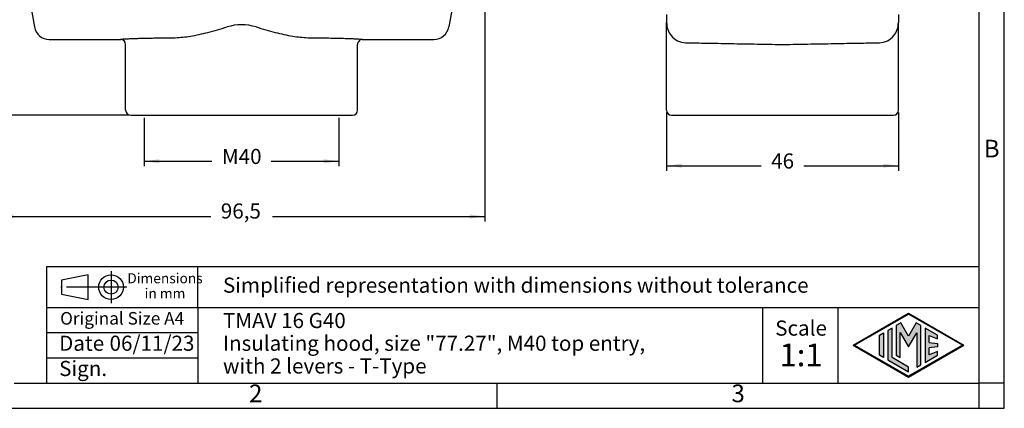
# Model space of a CAD drawing. Units: millimetres. Extents: x 0 to 297, y 0 to 210.
# Drawn here: x 102 to 297, y 0 to 77 of the extents above; entities that cross this region are included whole.
import ezdxf

# ---------------------------------------------------------------- set-up
doc = ezdxf.new("R2010")
doc.units = ezdxf.units.MM
doc.linetypes.add('DOT_CENTER', pattern=[14, 12, -1, 0, -1])
doc.layers.add('1', color=7, linetype='Continuous')
doc.styles.add('CONVERTER_11', font='ARIAL.TTF', dxfattribs={"width": 1.38})
doc.styles.add('CONVERTER_12', font='ARIAL.TTF', dxfattribs={"width": 1.2})
doc.styles.add('CONVERTER_13', font='simplex.shx', dxfattribs={"width": 0.95})
doc.dimstyles.new('ME10_DIM_10', dxfattribs={"dimtxt": 3, "dimasz": 3, "dimexe": 1, "dimexo": 0.5, "dimgap": 2, "dimtad": 0, "dimtih": 1, "dimtoh": 1, "dimdsep": 46, "dimtxsty": 'CONVERTER_13', "dimsah": 1, "dimcen": 0.09, "dimclrd": 2, "dimclre": 2, "dimclrt": 4, "dimadec": 0, "dimazin": 0, "dimtfac": 1, "dimtdec": 4, "dimtix": 1, "dimtmove": 0, "dimatfit": 3, "dimfxl": 1, "dimtolj": 1, "dimtzin": 0, "dimarcsym": 0})
doc.dimstyles.new('ME10_DIM_12', dxfattribs={"dimtxt": 3, "dimasz": 3, "dimexe": 1, "dimexo": 0.5, "dimgap": 2, "dimtad": 0, "dimdsep": 46, "dimtxsty": 'CONVERTER_13', "dimsah": 1, "dimcen": 0.09, "dimclrd": 2, "dimclre": 2, "dimclrt": 4, "dimadec": 0, "dimazin": 0, "dimtfac": 1, "dimtdec": 4, "dimtix": 1, "dimtmove": 0, "dimatfit": 3, "dimfxl": 1, "dimtolj": 1, "dimtzin": 0, "dimarcsym": 0})
doc.dimstyles.new('ME10_DIM_13', dxfattribs={"dimtxt": 3, "dimasz": 3, "dimexe": 1, "dimexo": 0.5, "dimgap": 2, "dimtad": 0, "dimdsep": 46, "dimtxsty": 'CONVERTER_13', "dimsah": 1, "dimcen": 0.09, "dimclrd": 2, "dimclre": 2, "dimclrt": 4, "dimadec": 0, "dimazin": 0, "dimtfac": 1, "dimtdec": 4, "dimtix": 1, "dimtmove": 0, "dimatfit": 3, "dimfxl": 1, "dimtolj": 1, "dimtzin": 0, "dimarcsym": 0})
doc.dimstyles.new('ME10_DIM_15', dxfattribs={"dimtxt": 3, "dimasz": 3, "dimexe": 1, "dimexo": 0.5, "dimgap": 2, "dimtad": 0, "dimdsep": 46, "dimtxsty": 'CONVERTER_13', "dimsah": 1, "dimcen": 0.09, "dimclrd": 2, "dimclre": 2, "dimclrt": 4, "dimadec": 0, "dimazin": 0, "dimtfac": 1, "dimtdec": 4, "dimtix": 1, "dimtmove": 0, "dimatfit": 3, "dimfxl": 1, "dimtolj": 1, "dimtzin": 0, "dimarcsym": 0})

# ---------------------------------------------------------------- blocks, each defined once
blk = doc.blocks.new('_formato_A4', base_point=(306.93, 0))
at = {"layer": '1', "linetype": 'Continuous'}
h = blk.add_hatch(color=7, dxfattribs=at)
h.paths.add_polyline_path([(278, 18.84), (288.99, 12.5), (278, 6.16), (267.01, 12.5)])
h.paths.add_polyline_path([(267.31, 12.5), (278, 18.67), (288.69, 12.5), (278, 6.33)], flags=16)
for points in [[(273.91, 15.43), (273.91, 9.57), (278, 7.21), (278, 8.15), (274.72, 10.04), (274.72, 15.9)], [(275.56, 16.38), (275.55, 10.53), (276.36, 10.06), (276.36, 14.99), (278, 12.15), (279.63, 14.97), (279.63, 8.17), (280.44, 8.62), (280.44, 16.38), (279.5, 16.92), (278, 14.32), (276.5, 16.92)], [(281.28, 15.9), (281.28, 9.1), (283.73, 10.52), (283.73, 11.27), (282.09, 10.61), (282.09, 11.99), (283.73, 12.15), (283.73, 12.85), (282.09, 13.01), (282.09, 14.39), (283.73, 13.73), (283.73, 14.48)], [(273.04, 14.93), (273.04, 10.07), (272.23, 10.54), (272.23, 14.46)]]:
    blk.add_hatch(color=7, dxfattribs=at).paths.add_polyline_path(points)
at = {"layer": '1', "color": 7, "linetype": 'Continuous'}
for p, q in [((297, 0), (297, 210)), ((292, 5), (292, 184)), ((292, 28), (107, 28)), ((107, 28), (107, 5)), ((137, 20), (137, 28)), ((115.25, 26.45), (110, 25.4)), ((110, 25.4), (110, 22.6)), ((115.25, 21.55), (115.25, 26.45)), ((110, 22.6), (115.25, 21.55)), ((107, 20), (292, 20)), ((137, 20), (137, 5)), ((249, 20), (249, 5)), ((264, 20), (264, 5)), ((267.01, 12.5), (278, 18.84)), ((267.31, 12.5), (278, 18.67)), ((278, 18.84), (288.99, 12.5)), ((288.69, 12.5), (278, 18.67)), ((274.72, 15.9), (273.91, 15.43)), ((274.72, 10.04), (274.72, 15.9)), ((275.56, 16.38), (275.55, 10.53)), ((276.5, 16.92), (275.56, 16.38)), ((278, 14.32), (276.5, 16.92)), ((279.5, 16.92), (278, 14.32)), ((280.44, 16.38), (279.5, 16.92)), ((280.44, 8.62), (280.44, 16.38)), ((281.28, 15.9), (281.28, 9.1)), ((283.73, 14.48), (281.28, 15.9)), ((107, 15), (137, 15)), ((272.23, 14.46), (273.04, 14.93)), ((272.23, 10.54), (272.23, 14.46)), ((273.04, 14.93), (273.04, 10.07)), ((273.91, 15.43), (273.91, 9.57)), ((276.36, 14.99), (278, 12.15)), ((276.36, 10.06), (276.36, 14.99)), ((278, 12.15), (279.63, 14.97)), ((279.63, 14.97), (279.63, 8.17)), ((282.09, 14.39), (283.73, 13.73)), ((282.09, 13.01), (282.09, 14.39)), ((283.73, 13.73), (283.73, 14.48)), ((267.01, 12.5), (278, 6.16)), ((267.31, 12.5), (278, 6.33)), ((288.69, 12.5), (278, 6.33)), ((278, 6.16), (288.99, 12.5)), ((282.09, 13.01), (283.73, 12.85)), ((283.73, 12.15), (282.09, 11.99)), ((282.09, 10.61), (282.09, 11.99)), ((283.73, 12.85), (283.73, 12.15)), ((107, 10), (137, 10)), ((273.04, 10.07), (272.23, 10.54)), ((278, 8.15), (274.72, 10.04)), ((275.55, 10.53), (276.36, 10.06)), ((281.28, 9.1), (283.73, 10.52)), ((283.73, 11.27), (282.09, 10.61)), ((283.73, 10.52), (283.73, 11.27)), ((273.91, 9.57), (278, 7.21)), ((278, 7.21), (278, 8.15)), ((279.63, 8.17), (280.44, 8.62)), ((100.6, 5), (196.4, 5)), ((196.4, 5), (292, 5)), ((196.4, 0), (196.4, 5)), ((297, 5), (292, 5)), ((292, 0), (292, 5)), ((0, 0), (297, 0))]:
    blk.add_line(p, q, dxfattribs=at)
at = {"layer": '1', "color": 7, "linetype": 'DOT_CENTER'}
for p, q in [((119.8, 27.15), (119.8, 20.85)), ((122.95, 24), (109.3, 24))]:
    blk.add_line(p, q, dxfattribs=at)
at = {"layer": '1', "color": 7, "linetype": 'Continuous'}
for radius in [2.45, 1.4]:
    blk.add_circle((119.8, 24), radius, dxfattribs=at)
at = {"layer": '1', "color": 7}
for s, insert, char_height, attachment_point, line_spacing_factor, style in [('B', (294.5, 51), 3.5, 5, 1.320528, 'CONVERTER_12'), ('Dimensions', (130.5, 25.5), 2, 5, 0.90036, 'CONVERTER_12'), ('Simplified representation with dimensions without tolerance', (142, 24), 3, 4, 0.90036, 'CONVERTER_12'), ('in mm', (130.5, 22.5), 2, 5, 0.60024, 'CONVERTER_12'), ('Original Size A4', (122, 17.5), 2.5, 5, 0.60024, 'CONVERTER_11'), ('TMAV 16 G40\\PInsulating hood, size "77.27", M40 top entry, \\Pwith 2 levers - T-Type', (142, 12.5), 3, 4, 0.90036, 'CONVERTER_12'), ('Scale', (256.68, 15.5), 3, 5, 1.320528, 'CONVERTER_12'), ('Date', (109.5, 12.5), 3, 4, 1.320528, 'CONVERTER_12'), ('06/11/23', (119.5, 12.5), 3, 4, 1.320528, 'CONVERTER_12'), ('1:1', (256.68, 10), 4.5, 5, 1.320528, 'CONVERTER_12'), ('Sign.', (109.5, 7.5), 3, 4, 1.320528, 'CONVERTER_12'), ('2', (148.5, 2.5), 3.5, 5, 1.320528, 'CONVERTER_12'), ('3', (244.2, 2.5), 3.5, 5, 1.320528, 'CONVERTER_12')]:
    blk.add_mtext(s, dxfattribs=dict(at, insert=insert, char_height=char_height, attachment_point=attachment_point, line_spacing_factor=line_spacing_factor, style=style))
blk = doc.blocks.new('*D8')
at = {"layer": '1', "color": 2, "linetype": 'Continuous'}
for p, q in [((94.56, 149.07), (66.36, 149.07)), ((67.36, 107.07), (67.36, 149.07)), ((67.36, 58.07), (67.36, 100.07)), ((123.2, 58.07), (66.36, 58.07))]:
    blk.add_line(p, q, dxfattribs=at)
at = {"layer": '1', "color": 2}
for points in [[(67.75, 146.07), (66.96, 146.07), (67.36, 149.07)], [(66.96, 61.07), (67.75, 61.07), (67.36, 58.07)]]:
    blk.add_solid(points, dxfattribs=at)
at = {"layer": '1', "color": 4, "insert": (65.56, 102.07), "char_height": 3, "attachment_point": 7, "rotation": 0.0001, "line_spacing_factor": 0.60024, "style": 'CONVERTER_13'}
blk.add_mtext('91', dxfattribs=at)
blk = doc.blocks.new('*D10')
at = {"layer": '1', "color": 2, "linetype": 'Continuous'}
for p, q in [((230, 58.57), (230, 47.06)), ((276, 58.57), (276, 47.06)), ((230, 48.06), (248.75, 48.06)), ((257.25, 48.06), (276, 48.06))]:
    blk.add_line(p, q, dxfattribs=at)
at = {"layer": '1', "color": 2}
for points in [[(233, 48.45), (233, 47.66), (230, 48.06)], [(273, 47.66), (273, 48.45), (276, 48.06)]]:
    blk.add_solid(points, dxfattribs=at)
at = {"layer": '1', "color": 4, "insert": (250.75, 46.56), "char_height": 3, "attachment_point": 7, "rotation": 0.0001, "line_spacing_factor": 0.60024, "style": 'CONVERTER_13'}
blk.add_mtext('46', dxfattribs=at)
blk = doc.blocks.new('*D11')
at = {"layer": '1', "color": 2, "linetype": 'Continuous'}
for p, q in [((97.45, 115.57), (97.45, 37)), ((193.95, 115.57), (193.95, 37)), ((97.45, 38), (139.58, 38)), ((151.83, 38), (193.95, 38))]:
    blk.add_line(p, q, dxfattribs=at)
at = {"layer": '1', "color": 2}
for points in [[(100.45, 38.39), (100.45, 37.61), (97.45, 38)], [(190.95, 37.61), (190.95, 38.39), (193.95, 38)]]:
    blk.add_solid(points, dxfattribs=at)
at = {"layer": '1', "color": 4, "insert": (141.58, 36.65), "char_height": 3, "attachment_point": 7, "rotation": 0.0001, "line_spacing_factor": 0.60024, "style": 'CONVERTER_13'}
blk.add_mtext('96,5', dxfattribs=at)
blk = doc.blocks.new('*D13')
at = {"layer": '1', "color": 2, "linetype": 'Continuous'}
for p, q in [((126.4, 57.57), (126.4, 47.95)), ((165, 57.57), (165, 47.95)), ((126.4, 48.95), (139.8, 48.95)), ((151.6, 48.95), (165, 48.95))]:
    blk.add_line(p, q, dxfattribs=at)
at = {"layer": '1', "color": 2}
for points in [[(129.4, 49.34), (129.4, 48.55), (126.4, 48.95)], [(162, 48.55), (162, 49.34), (165, 48.95)]]:
    blk.add_solid(points, dxfattribs=at)
at = {"layer": '1', "color": 4, "insert": (141.8, 47.45), "char_height": 3, "attachment_point": 7, "rotation": 0.0001, "line_spacing_factor": 0.60024, "style": 'CONVERTER_13'}
blk.add_mtext('M40', dxfattribs=at)

msp = doc.modelspace()

# ---------------------------------------------------------------- linework, layer by layer
at = {"color": 7, "linetype": 'Continuous'}
for p, q in [((97.45, 116.073), (104.595, 75.552)), ((193.95, 116.073), (186.805, 75.552)), ((230, 77.988), (230, 76.423)), ((230, 59.073), (230, 76.423)), ((276, 77.988), (276, 76.423)), ((276, 59.073), (276, 76.423)), ((107.549, 73.073), (121.7, 73.073)), ((169.7, 73.073), (183.851, 73.073)), ((122.7, 59.073), (122.7, 72.073)), ((168.7, 59.073), (168.7, 72.073)), ((123.7, 58.073), (129.7, 58.073)), ((126.4, 58.073), (167.7, 58.073)), ((161.7, 58.073), (165, 58.073)), ((231, 58.073), (253, 58.073)), ((253, 58.073), (275, 58.073))]:
    msp.add_line(p, q, dxfattribs=at)
for centre, radius, start, end in [((107.549, 76.073), 3, 190, 270), ((183.851, 76.073), 3, 270, 350), ((121.7, 72.073), 1, 0.00419, 90.00419), ((169.7, 72.073), 1, 89.99581, 179.99581), ((123.7, 59.073), 1, 180, 270), ((167.7, 59.073), 1, 270, 0), ((231, 59.073), 1, 180, 270), ((275, 59.073), 1, 270, 0)]:
    msp.add_arc(centre, radius, start, end, dxfattribs=at)
for points, knots in [([(230, 76.423), (230.046, 75.954), (230.137, 75.021), (230.894, 73.715), (232.128, 72.668), (233.223, 72.505), (233.766, 72.423)], [0, 0, 0, 0, 1.3977604, 2.7826874, 4.4258118, 6.0466349, 6.0466349, 6.0466349, 6.0466349]), ([(272.234, 72.423), (272.777, 72.505), (273.872, 72.668), (275.106, 73.715), (275.863, 75.021), (275.954, 75.954), (276, 76.423)], [0, 0, 0, 0, 1.6208195, 3.2639415, 4.6488714, 6.0466348, 6.0466348, 6.0466348, 6.0466348]), ([(132.539, 73.423), (133.549, 73.498), (135.737, 73.661), (138.508, 74.34), (140.922, 74.989), (142.188, 75.363), (142.83, 75.552)], [0, 0, 0, 0, 3.0318103, 6.5742951, 8.5289613, 10.5346429, 10.5346429, 10.5346429, 10.5346429]), ([(148.57, 75.552), (149.212, 75.363), (150.478, 74.989), (152.892, 74.34), (155.663, 73.661), (157.851, 73.498), (158.861, 73.423)], [0, 0, 0, 0, 2.0056742, 3.9603335, 7.5028287, 10.5346431, 10.5346431, 10.5346431, 10.5346431]), ([(121.7, 73.073), (121.701, 73.075), (121.703, 73.083), (121.72, 73.091), (121.75, 73.102), (121.806, 73.113), (121.893, 73.127), (122.02, 73.142), (122.192, 73.158), (122.419, 73.175), (122.707, 73.193), (123.063, 73.212), (123.496, 73.232), (124.013, 73.253), (124.634, 73.274), (125.359, 73.296), (126.182, 73.317), (127.078, 73.337), (127.885, 73.354), (128.602, 73.367), (129.232, 73.378), (129.942, 73.389), (130.733, 73.4), (131.608, 73.412), (132.22, 73.419), (132.539, 73.423)], [0, 0, 0, 0, 0.0071398, 0.0218216, 0.0523589, 0.1066657, 0.192358, 0.316946, 0.4878967, 0.7126573, 0.9986644, 1.3533489, 1.7841378, 2.298456, 2.9037268, 3.6505619, 4.4741232, 5.3718452, 6.3411598, 6.8931989, 7.5230299, 8.2325066, 9.0234833, 9.8978145, 10.8573555, 10.8573555, 10.8573555, 10.8573555]), ([(158.861, 73.423), (159.32, 73.418), (160.291, 73.406), (161.796, 73.384), (163.207, 73.36), (164.5, 73.334), (165.646, 73.307), (166.767, 73.275), (167.765, 73.237), (168.571, 73.206), (169.148, 73.155), (169.509, 73.145), (169.66, 73.088), (169.7, 73.073)], [0, 0, 0, 0, 1.3796154, 2.9104469, 4.5156508, 5.6155436, 6.7888297, 7.9548621, 8.9799913, 9.7866815, 10.370192, 10.7261444, 10.8532482, 10.8532482, 10.8532482, 10.8532482]), ([(233.766, 72.423), (234.334, 72.413), (235.559, 72.391), (237.521, 72.355), (239.719, 72.315), (242.121, 72.271), (244.69, 72.224), (247.387, 72.175), (250.171, 72.125), (252.052, 72.09), (253, 72.073)], [0, 0, 0, 0, 1.703927, 3.6759016, 5.885817, 8.2998245, 10.8825235, 13.5930599, 16.3931024, 19.2367524, 19.2367524, 19.2367524, 19.2367524]), ([(253, 72.073), (253.948, 72.09), (255.83, 72.125), (258.615, 72.175), (261.313, 72.224), (263.881, 72.271), (266.281, 72.315), (268.479, 72.355), (270.44, 72.391), (271.666, 72.413), (272.234, 72.423)], [0, 0, 0, 0, 2.8450065, 5.6463428, 8.3566627, 10.9391187, 13.3516349, 15.5602825, 17.5325758, 19.2367522, 19.2367522, 19.2367522, 19.2367522])]:
    msp.add_open_spline(points, degree=3, knots=knots, dxfattribs=at)
at = {"layer": '1', "color": 7, "linetype": 'Continuous'}
msp.add_arc((145.7, 66.077), 9.9, 73.14656, 106.85344, dxfattribs=at)

# ---------------------------------------------------------------- block references
at = {"layer": '1'}
msp.add_blockref('_formato_A4', (306.935, 0), dxfattribs=at)

# ---------------------------------------------------------------- dimensions: what is measured, and where the dimension line sits
dim = msp.add_linear_dim(base=(67.36, 58.073), p1=(95.056, 149.073), p2=(123.7, 58.073), angle=90, dimstyle='ME10_DIM_10', dxfattribs=at)
dim.commit()
dim.dimension.update_dxf_attribs({"geometry": '*D8', "text_midpoint": (67.36, 103.573), "text_rotation": 0.00014})
for base, p1, p2, dimstyle, picture, middle in [((97.45, 38), (193.95, 116.073), (97.45, 116.073), 'ME10_DIM_13', '*D11', (145.7, 38)), ((230, 48.059), (276, 59.073), (230, 59.073), 'ME10_DIM_12', '*D10', (253, 48.059))]:
    dim = msp.add_linear_dim(base=base, p1=p1, p2=p2, dimstyle=dimstyle, dxfattribs=at)
    dim.commit()
    dim.dimension.update_dxf_attribs({"geometry": picture, "text_midpoint": middle, "text_rotation": 0.00014})
dim = msp.add_linear_dim(base=(126.4, 48.949), p1=(165, 58.073), p2=(126.4, 58.073), text='M40', dimstyle='ME10_DIM_15', dxfattribs=at)
dim.commit()
dim.dimension.update_dxf_attribs({"geometry": '*D13', "text_midpoint": (145.7, 48.949), "text_rotation": 0.00014})

doc.saveas('drawing.dxf')
